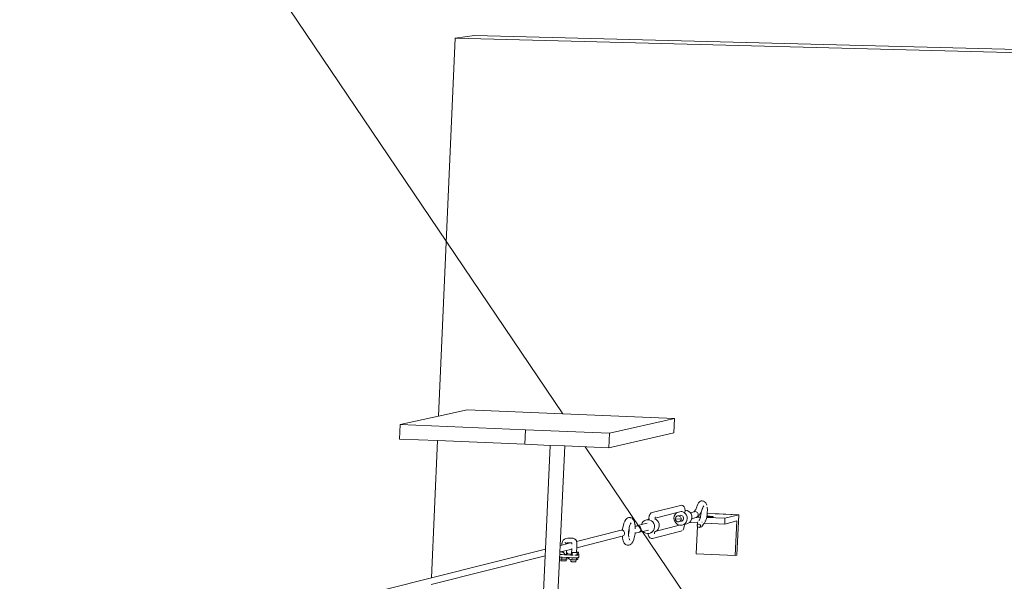
# Model space of a CAD drawing. Units: inches. Extents: x -522 to 1040, y -629 to 633.
# Drawn here: x 207 to 273, y -137 to -99 of the extents above; entities that cross this region are included whole.
import ezdxf

# ---------------------------------------------------------------- set-up
doc = ezdxf.new("R2010")
doc.units = ezdxf.units.IN
doc.header["$MEASUREMENT"] = 0
doc.layers.add('Capa 1', color=7, linetype='Continuous')

# ---------------------------------------------------------------- blocks, each defined once
blk = doc.blocks.new('block 4')
at = {"layer": 'Capa 1', "color": 251, "lineweight": 9, "true_color": 0x505050}
for points in [[(206.07, -69.51), (243.832, -125.369)], [(245.325, -127.579), (263.863, -155.001)]]:
    blk.add_lwpolyline(points, dxfattribs=at)
at = {"layer": 'Capa 1', "color": 7, "lineweight": 9, "true_color": 0xffffff}
for points in [[(237.919, -100.055), (236.632, -100.232)], [(357.394, -103.142), (237.919, -100.055)], [(236.632, -100.232), (235.516, -125.526)], [(236.632, -100.232), (356.541, -103.346)], [(237.441, -125.108), (235.516, -125.526)], [(251.308, -125.675), (237.441, -125.108)], [(235.516, -125.526), (232.943, -126.087)], [(246.972, -126.67), (251.308, -125.675)], [(251.261, -126.637), (251.308, -125.675)], [(232.901, -127.056), (232.943, -126.087)], [(232.943, -126.087), (241.332, -126.436)], [(241.288, -127.409), (241.332, -126.436)], [(241.332, -126.436), (246.972, -126.67)], [(232.901, -127.056), (235.443, -127.162)], [(235.443, -127.162), (235.038, -136.35)], [(235.443, -127.162), (241.288, -127.409)], [(246.926, -127.646), (251.261, -126.637)], [(246.926, -127.646), (246.972, -126.67)], [(241.288, -127.409), (242.988, -127.48)], [(242.667, -134.43), (242.988, -127.48)], [(242.988, -127.48), (243.964, -127.521)], [(243.655, -134.181), (243.964, -127.521)], [(243.964, -127.521), (246.926, -127.646)], [(249.829, -131.968), (251.719, -131.496)], [(251.719, -131.496), (251.771, -131.491)], [(251.771, -131.491), (251.821, -131.501)], [(251.821, -131.501), (251.849, -131.506)], [(251.849, -131.506), (251.894, -131.528)], [(251.894, -131.528), (251.931, -131.562)], [(251.931, -131.562), (251.955, -131.591)], [(251.955, -131.591), (251.978, -131.631)], [(251.978, -131.631), (251.995, -131.675)], [(251.995, -131.675), (252.007, -131.735)], [(252.007, -131.735), (252.012, -131.764)], [(252.012, -131.764), (252.017, -131.824)], [(252.017, -131.827), (252.058, -131.823)], [(252.017, -131.824), (252.017, -131.827)], [(252.017, -131.827), (252.017, -131.887)], [(252.058, -131.823), (252.172, -131.844)], [(252.707, -131.806), (252.683, -131.849)], [(252.731, -131.76), (252.707, -131.806)], [(252.754, -131.71), (252.731, -131.76)], [(252.776, -131.655), (252.754, -131.71)], [(252.798, -131.598), (252.776, -131.655)], [(252.81, -131.564), (252.821, -131.53)], [(252.87, -131.411), (252.821, -131.53)], [(252.925, -131.327), (252.87, -131.411)], [(252.925, -131.327), (252.955, -131.288)], [(252.955, -131.288), (252.995, -131.259)], [(253.059, -131.217), (252.995, -131.259)], [(253.059, -131.217), (253.107, -131.198)], [(253.107, -131.198), (253.159, -131.193)], [(253.149, -131.821), (253.124, -131.883)], [(253.174, -131.755), (253.149, -131.821)], [(253.159, -131.193), (253.209, -131.202)], [(253.186, -131.722), (253.174, -131.755)], [(253.196, -131.69), (253.186, -131.722)], [(253.197, -131.688), (253.196, -131.69)], [(253.234, -131.597), (253.197, -131.688)], [(253.208, -131.657), (253.197, -131.688)], [(253.209, -131.202), (253.271, -131.214)], [(253.274, -131.536), (253.234, -131.597)], [(253.271, -131.214), (253.316, -131.237)], [(253.316, -131.237), (253.354, -131.271)], [(253.405, -131.333), (253.354, -131.271)], [(253.405, -131.333), (253.428, -131.372)], [(253.467, -131.475), (253.428, -131.372)], [(253.494, -131.613), (253.5, -131.642)], [(253.512, -131.798), (253.5, -131.642)], [(253.51, -131.968), (253.512, -131.798)], [(247.989, -132.544), (248.054, -132.446)], [(248.054, -132.446), (248.085, -132.407)], [(248.085, -132.407), (248.125, -132.378)], [(248.125, -132.378), (248.199, -132.329)], [(248.199, -132.329), (248.248, -132.311)], [(248.248, -132.311), (248.3, -132.306)], [(248.3, -132.306), (248.352, -132.315)], [(248.352, -132.315), (248.373, -132.319)], [(248.373, -132.319), (248.424, -132.328)], [(248.424, -132.328), (248.47, -132.351)], [(248.47, -132.351), (248.507, -132.386)], [(248.507, -132.386), (248.567, -132.456)], [(248.567, -132.456), (248.591, -132.496)], [(249.432, -132.463), (249.322, -132.505)], [(249.591, -132.423), (249.432, -132.463)], [(249.549, -132.452), (249.432, -132.463)], [(249.665, -132.474), (249.549, -132.452)], [(249.591, -132.423), (249.593, -132.381)], [(249.634, -132.412), (249.591, -132.423)], [(249.593, -132.381), (249.599, -132.316)], [(249.599, -132.316), (249.61, -132.252)], [(249.61, -132.252), (249.625, -132.195)], [(249.625, -132.195), (249.636, -132.163)], [(249.636, -132.163), (249.658, -132.109)], [(249.658, -132.109), (249.682, -132.073)], [(249.771, -132.524), (249.665, -132.474)], [(249.682, -132.073), (249.712, -132.033)], [(249.712, -132.033), (249.753, -132.004)], [(249.753, -132.004), (249.78, -131.985)], [(249.78, -131.985), (249.829, -131.968)], [(250.008, -132.442), (250.01, -132.408)], [(250.01, -132.408), (250.011, -132.397)], [(250.086, -132.445), (250.01, -132.408)], [(250.011, -132.397), (250.015, -132.354)], [(250.015, -132.354), (250.016, -132.344)], [(250.016, -132.344), (251.492, -131.974)], [(250.016, -132.344), (250.021, -132.315)], [(250.021, -132.315), (250.026, -132.298)], [(250.026, -132.296), (250.027, -132.294)], [(250.026, -132.298), (250.026, -132.296)], [(250.027, -132.294), (250.03, -132.282)], [(250.034, -132.284), (250.027, -132.294)], [(250.176, -132.522), (250.086, -132.445)], [(251.278, -132.341), (251.299, -132.224)], [(251.288, -132.461), (251.278, -132.341)], [(251.327, -132.573), (251.288, -132.461)], [(251.299, -132.224), (251.349, -132.114)], [(251.349, -132.114), (251.424, -132.022)], [(251.369, -132.392), (251.378, -132.339)], [(251.373, -132.445), (251.369, -132.392)], [(251.766, -132.409), (251.369, -132.392)], [(251.391, -132.495), (251.373, -132.445)], [(251.378, -132.339), (251.4, -132.291)], [(251.4, -132.291), (251.434, -132.25)], [(251.424, -132.022), (251.492, -131.974)], [(251.434, -132.25), (251.477, -132.22)], [(251.477, -132.22), (251.525, -132.201)], [(251.492, -131.974), (251.769, -131.903)], [(251.682, -132.161), (251.525, -132.201)], [(251.525, -132.201), (251.577, -132.196)], [(251.577, -132.196), (251.628, -132.206)], [(251.628, -132.206), (251.675, -132.228)], [(251.675, -132.228), (251.714, -132.263)], [(251.682, -132.161), (251.734, -132.157)], [(251.714, -132.263), (251.744, -132.306)], [(251.734, -132.157), (251.785, -132.166)], [(251.756, -132.462), (251.734, -132.511)], [(251.744, -132.306), (251.761, -132.356)], [(251.766, -132.409), (251.756, -132.462)], [(251.761, -132.356), (251.766, -132.409)], [(251.769, -131.903), (251.794, -131.897)], [(251.769, -131.903), (251.861, -131.922)], [(251.785, -132.166), (251.832, -132.188)], [(251.832, -132.188), (251.872, -132.224)], [(251.891, -132.472), (251.857, -132.513)], [(251.861, -131.922), (251.966, -131.973)], [(251.872, -132.224), (251.901, -132.267)], [(251.913, -132.423), (251.891, -132.472)], [(251.901, -132.267), (251.918, -132.317)], [(251.922, -132.37), (251.913, -132.423)], [(251.918, -132.317), (251.922, -132.37)], [(251.966, -131.973), (252.056, -132.05)], [(252.017, -131.887), (252.014, -131.938)], [(252.056, -132.05), (252.122, -132.148)], [(252.122, -132.148), (252.161, -132.262)], [(252.17, -132.382), (252.149, -132.499)], [(252.161, -132.262), (252.17, -132.382)], [(252.172, -131.844), (252.278, -131.895)], [(252.278, -131.895), (252.367, -131.972)], [(252.367, -131.972), (252.376, -131.987)], [(252.622, -131.925), (252.376, -131.987)], [(252.376, -131.987), (252.433, -132.07)], [(252.46, -132.421), (252.41, -132.53)], [(252.433, -132.07), (252.472, -132.183)], [(252.467, -132.384), (252.46, -132.421)], [(252.481, -132.303), (252.467, -132.384)], [(252.467, -132.384), (252.745, -132.313)], [(252.472, -132.183), (252.481, -132.303)], [(252.638, -131.909), (252.622, -131.925)], [(252.625, -131.925), (252.622, -131.925)], [(252.656, -131.917), (252.625, -131.925)], [(252.63, -131.921), (252.625, -131.925)], [(252.658, -131.886), (252.638, -131.909)], [(252.656, -131.917), (252.707, -131.912)], [(252.683, -131.849), (252.658, -131.886)], [(252.663, -131.882), (252.658, -131.886)], [(252.707, -131.912), (252.758, -131.921)], [(252.793, -132.295), (252.745, -132.313)], [(252.758, -131.921), (252.805, -131.943)], [(252.835, -132.265), (252.793, -132.295)], [(252.825, -132.278), (252.793, -132.295)], [(252.805, -131.943), (252.845, -131.978)], [(252.866, -132.247), (252.825, -132.278)], [(253.048, -132.288), (252.825, -132.278)], [(252.868, -132.224), (252.835, -132.265)], [(252.845, -131.978), (252.875, -132.021)], [(252.896, -132.224), (252.866, -132.247)], [(252.89, -132.176), (252.868, -132.224)], [(252.875, -132.021), (252.893, -132.071)], [(252.898, -132.124), (252.89, -132.176)], [(252.893, -132.071), (252.898, -132.124)], [(252.926, -132.195), (252.896, -132.224)], [(252.956, -132.161), (252.926, -132.195)], [(252.942, -132.506), (252.959, -132.484)], [(252.985, -132.124), (252.956, -132.161)], [(252.959, -132.484), (252.976, -132.464)], [(252.976, -132.464), (253.003, -132.422)], [(252.976, -132.464), (252.99, -132.448)], [(253.014, -132.085), (252.985, -132.124)], [(253.003, -132.422), (253.032, -132.351)], [(253.042, -132.042), (253.014, -132.085)], [(253.032, -132.351), (253.048, -132.288)], [(253.032, -132.351), (253.039, -132.333)], [(253.058, -132.014), (253.042, -132.042)], [(253.048, -132.288), (253.061, -132.242)], [(253.069, -131.993), (253.058, -132.014)], [(253.058, -132.014), (253.092, -132.016)], [(253.058, -132.014), (253.092, -132.016)], [(253.061, -132.242), (253.084, -132.104)], [(253.097, -131.94), (253.069, -131.993)], [(253.084, -132.104), (253.092, -132.016)], [(253.092, -132.016), (253.097, -131.958)], [(253.124, -131.883), (253.097, -131.94)], [(253.097, -131.958), (253.097, -131.94)], [(253.368, -132.606), (253.418, -132.482)], [(253.418, -132.482), (253.429, -132.45)], [(253.429, -132.45), (253.467, -132.307)], [(253.467, -132.307), (253.472, -132.276)], [(254.693, -132.361), (253.467, -132.307)], [(253.472, -132.276), (253.481, -132.222)], [(253.48, -132.276), (253.472, -132.276)], [(253.569, -132.279), (253.48, -132.276)], [(253.481, -132.222), (253.495, -132.141)], [(253.481, -132.222), (253.508, -132.221)], [(253.495, -132.141), (253.504, -132.034)], [(253.504, -132.034), (253.51, -131.968)], [(255.611, -132.128), (253.504, -132.034)], [(253.504, -132.034), (254.298, -132.069)], [(253.508, -132.221), (253.597, -132.222)], [(253.659, -132.28), (253.569, -132.279)], [(253.597, -132.222), (253.686, -132.225)], [(253.743, -132.279), (253.659, -132.28)], [(253.686, -132.225), (253.767, -132.229)], [(253.816, -132.276), (253.743, -132.279)], [(253.767, -132.229), (253.836, -132.235)], [(253.874, -132.271), (253.816, -132.276)], [(253.836, -132.235), (253.888, -132.243)], [(253.912, -132.265), (253.874, -132.271)], [(253.888, -132.243), (253.918, -132.251)], [(253.927, -132.259), (253.912, -132.265)], [(253.918, -132.251), (253.927, -132.259)], [(255.611, -132.128), (254.298, -132.069)], [(254.674, -132.742), (254.693, -132.361)], [(254.693, -132.361), (255.611, -132.128)], [(255.477, -134.827), (255.611, -132.128)], [(255.543, -133.478), (255.611, -132.128)], [(247.834, -133.159), (247.84, -133.085)], [(247.84, -133.085), (247.873, -132.892)], [(247.873, -132.892), (247.919, -132.721)], [(247.919, -132.721), (247.93, -132.688)], [(247.93, -132.688), (247.989, -132.544)], [(248.243, -133.298), (248.258, -133.122)], [(248.258, -133.122), (248.27, -133.05)], [(248.27, -133.05), (248.269, -133.175)], [(248.27, -133.05), (248.286, -132.955)], [(248.286, -132.955), (248.322, -132.823)], [(248.322, -132.823), (248.359, -132.731)], [(248.322, -132.823), (248.326, -132.808)], [(248.359, -132.731), (248.408, -132.657)], [(248.591, -132.496), (248.637, -132.614)], [(248.637, -132.614), (248.669, -132.775)], [(248.669, -132.775), (248.675, -132.805)], [(248.675, -132.805), (248.683, -132.899)], [(248.855, -132.855), (248.683, -132.899)], [(248.797, -132.86), (248.683, -132.899)], [(248.683, -132.899), (248.69, -132.985)], [(248.69, -132.985), (248.69, -133.069)], [(249.098, -132.785), (248.797, -132.86)], [(248.855, -132.855), (248.797, -132.86)], [(248.914, -132.866), (248.855, -132.855)], [(248.966, -132.892), (248.914, -132.866)], [(249.011, -132.931), (248.966, -132.892)], [(249.045, -132.98), (249.011, -132.931)], [(249.064, -133.038), (249.045, -132.98)], [(249.059, -133.157), (249.069, -133.099)], [(249.069, -133.099), (249.064, -133.038)], [(249.479, -132.689), (249.098, -132.785)], [(249.1, -132.776), (249.098, -132.785)], [(249.149, -132.667), (249.1, -132.776)], [(249.226, -132.573), (249.149, -132.667)], [(249.574, -133.142), (249.203, -133.235)], [(249.322, -132.505), (249.226, -132.573)], [(249.86, -132.603), (249.771, -132.524)], [(249.927, -132.702), (249.86, -132.603)], [(249.905, -133.165), (249.955, -133.056)], [(249.966, -132.815), (249.927, -132.702)], [(249.955, -133.056), (249.976, -132.937)], [(249.976, -132.937), (249.966, -132.815)], [(251.551, -132.851), (250.079, -133.225)], [(250.144, -133.177), (250.22, -133.085)], [(250.243, -132.622), (250.176, -132.522)], [(250.22, -133.085), (250.271, -132.976)], [(250.282, -132.735), (250.243, -132.622)], [(250.271, -132.976), (250.292, -132.856)], [(250.292, -132.856), (250.282, -132.735)], [(251.393, -132.673), (251.327, -132.573)], [(251.42, -132.539), (251.391, -132.495)], [(251.482, -132.749), (251.393, -132.673)], [(251.459, -132.573), (251.42, -132.539)], [(251.506, -132.597), (251.459, -132.573)], [(251.557, -132.786), (251.482, -132.749)], [(251.557, -132.605), (251.506, -132.597)], [(251.646, -132.827), (251.551, -132.851)], [(251.553, -132.841), (251.551, -132.851)], [(251.557, -132.798), (251.553, -132.841)], [(251.609, -132.601), (251.557, -132.605)], [(251.557, -132.786), (251.557, -132.798)], [(251.587, -132.8), (251.557, -132.786)], [(251.689, -132.82), (251.587, -132.8)], [(251.768, -132.561), (251.609, -132.601)], [(251.658, -132.583), (251.609, -132.601)], [(251.7, -132.552), (251.658, -132.583)], [(251.734, -132.511), (251.7, -132.552)], [(251.715, -132.821), (251.708, -132.82)], [(251.818, -132.811), (251.715, -132.821)], [(251.762, -132.826), (251.762, -132.828)], [(251.768, -132.561), (251.815, -132.544)], [(251.857, -132.513), (251.815, -132.544)], [(251.928, -132.77), (251.818, -132.811)], [(251.818, -132.811), (251.83, -132.808)], [(251.853, -133.158), (251.883, -133.12)], [(251.907, -133.083), (251.883, -133.12)], [(251.929, -133.029), (251.907, -133.083)], [(252.024, -132.7), (251.928, -132.77)], [(251.929, -133.029), (251.94, -132.998)], [(251.955, -132.941), (251.94, -132.998)], [(251.966, -132.877), (251.955, -132.941)], [(251.972, -132.813), (251.966, -132.877)], [(251.974, -132.771), (251.972, -132.813)], [(251.974, -132.771), (252.129, -132.731)], [(251.974, -132.762), (251.974, -132.771)], [(252.099, -132.608), (252.024, -132.7)], [(252.149, -132.499), (252.099, -132.608)], [(252.239, -132.69), (252.129, -132.731)], [(252.314, -132.636), (252.239, -132.69)], [(252.335, -132.622), (252.314, -132.636)], [(252.314, -132.636), (252.856, -132.661)], [(252.41, -132.53), (252.335, -132.622)], [(252.844, -132.892), (252.754, -134.733)], [(252.822, -132.856), (252.831, -132.812)], [(252.822, -132.856), (252.844, -132.892)], [(252.831, -132.812), (252.854, -132.695)], [(252.831, -132.812), (252.861, -132.776)], [(252.844, -132.892), (252.869, -132.93)], [(252.856, -132.661), (252.854, -132.695)], [(252.854, -132.695), (252.861, -132.661)], [(252.856, -132.661), (252.861, -132.661)], [(252.861, -132.661), (252.872, -132.61)], [(252.932, -132.759), (252.861, -132.776)], [(252.958, -132.964), (252.869, -132.93)], [(252.872, -132.61), (252.875, -132.604)], [(252.875, -132.604), (252.877, -132.599)], [(252.932, -132.759), (253.021, -132.793)], [(253.146, -132.921), (252.958, -132.964)], [(252.958, -132.964), (253.04, -132.938)], [(253.048, -132.821), (253.021, -132.793)], [(253.067, -132.866), (253.04, -132.938)], [(253.067, -132.866), (253.048, -132.821)], [(253.152, -132.616), (253.146, -132.622)], [(253.147, -132.919), (253.146, -132.921)], [(253.146, -132.921), (253.146, -132.921)], [(253.147, -132.919), (253.165, -132.89)], [(253.152, -132.616), (253.157, -132.61)], [(253.183, -132.861), (253.165, -132.89)], [(253.202, -132.833), (253.183, -132.861)], [(253.22, -132.807), (253.202, -132.833)], [(253.239, -132.78), (253.22, -132.807)], [(253.239, -132.78), (253.258, -132.756)], [(253.258, -132.756), (253.267, -132.746)], [(253.267, -132.746), (253.285, -132.726)], [(253.285, -132.726), (253.314, -132.688)], [(253.305, -132.499), (253.303, -132.5)], [(253.314, -132.688), (253.318, -132.681)], [(253.318, -132.681), (253.368, -132.606)], [(253.318, -132.681), (254.674, -132.742)], [(254.674, -132.742), (255.49, -132.533)], [(255.375, -134.854), (255.49, -132.533)], [(243.87, -133.829), (243.943, -133.763)], [(243.943, -133.763), (244.028, -133.717)], [(244.028, -133.717), (244.169, -133.684)], [(244.169, -133.684), (244.416, -133.684)], [(244.416, -133.684), (244.526, -133.69)], [(244.526, -133.69), (244.625, -133.729)], [(244.625, -133.729), (244.714, -133.804)], [(244.714, -133.804), (244.756, -133.877)], [(244.761, -133.903), (247.734, -133.155)], [(244.771, -134.331), (247.819, -133.56)], [(247.787, -133.15), (247.734, -133.155)], [(247.834, -133.159), (247.787, -133.15)], [(247.819, -133.56), (247.827, -133.557)], [(247.827, -133.557), (247.869, -133.541)], [(247.836, -133.669), (247.827, -133.557)], [(247.838, -133.159), (247.834, -133.159)], [(247.836, -133.669), (247.842, -133.698)], [(247.885, -133.183), (247.838, -133.159)], [(247.874, -133.858), (247.842, -133.698)], [(247.869, -133.541), (247.912, -133.51)], [(247.925, -133.218), (247.885, -133.183)], [(247.912, -133.51), (247.945, -133.469)], [(247.955, -133.262), (247.925, -133.218)], [(247.945, -133.469), (247.968, -133.419)], [(247.973, -133.312), (247.955, -133.262)], [(247.968, -133.419), (247.977, -133.366)], [(247.977, -133.366), (247.973, -133.312)], [(248.241, -133.47), (248.242, -133.423)], [(248.254, -133.626), (248.241, -133.47)], [(248.242, -133.423), (248.243, -133.298)], [(248.254, -133.351), (248.242, -133.423)], [(248.269, -133.175), (248.254, -133.351)], [(248.298, -133.782), (248.273, -133.718)], [(248.325, -133.812), (248.298, -133.782)], [(248.308, -133.806), (248.298, -133.782)], [(248.582, -133.783), (248.522, -133.928)], [(248.582, -133.783), (248.592, -133.751)], [(248.638, -133.581), (248.592, -133.751)], [(248.671, -133.388), (248.638, -133.581)], [(248.673, -133.36), (248.671, -133.388)], [(248.759, -133.339), (248.673, -133.36)], [(248.674, -133.354), (248.673, -133.36)], [(248.679, -133.302), (248.674, -133.354)], [(248.759, -133.339), (248.674, -133.354)], [(248.892, -133.314), (248.759, -133.339)], [(249.203, -133.235), (248.892, -133.314)], [(248.892, -133.314), (248.947, -133.294)], [(248.947, -133.294), (248.996, -133.259)], [(248.996, -133.259), (249.034, -133.213)], [(249.034, -133.213), (249.059, -133.157)], [(249.203, -133.235), (249.284, -133.307)], [(249.284, -133.307), (249.39, -133.357)], [(249.39, -133.357), (249.505, -133.379)], [(249.505, -133.379), (249.548, -133.375)], [(249.548, -133.375), (249.622, -133.368)], [(249.548, -133.376), (249.548, -133.375)], [(249.553, -133.437), (249.548, -133.376)], [(249.553, -133.437), (249.559, -133.466)], [(249.57, -133.526), (249.559, -133.466)], [(249.588, -133.571), (249.57, -133.526)], [(249.588, -133.571), (249.611, -133.61)], [(249.635, -133.64), (249.611, -133.61)], [(249.824, -133.317), (249.622, -133.368)], [(249.622, -133.368), (249.732, -133.327)], [(249.635, -133.64), (249.672, -133.674)], [(249.672, -133.674), (249.718, -133.696)], [(249.718, -133.696), (249.769, -133.706)], [(249.732, -133.327), (249.829, -133.257)], [(249.797, -133.711), (249.769, -133.706)], [(249.797, -133.711), (249.849, -133.706)], [(249.829, -133.257), (249.905, -133.165)], [(251.737, -133.224), (249.849, -133.706)], [(249.966, -133.315), (249.968, -133.276)], [(249.966, -133.358), (249.966, -133.315)], [(249.968, -133.386), (249.966, -133.358)], [(249.968, -133.276), (250.048, -133.247)], [(249.968, -133.276), (249.969, -133.271)], [(249.973, -133.398), (249.968, -133.386)], [(249.969, -133.394), (249.968, -133.386)], [(250.048, -133.247), (250.079, -133.225)], [(250.079, -133.225), (250.144, -133.177)], [(251.737, -133.224), (251.786, -133.206)], [(251.813, -133.188), (251.786, -133.206)], [(255.477, -134.827), (255.543, -133.478)], [(235.038, -136.35), (242.667, -134.43)], [(242.647, -134.868), (242.667, -134.43)], [(243.635, -134.618), (243.655, -134.181)], [(243.655, -134.181), (243.769, -134.152)], [(243.769, -134.152), (244.101, -134.069)], [(243.769, -134.152), (243.77, -134.074)], [(243.77, -134.074), (243.782, -134.028)], [(243.782, -134.028), (243.792, -133.995)], [(243.792, -133.995), (243.814, -133.911)], [(243.814, -133.911), (243.87, -133.829)], [(243.977, -133.975), (244.083, -134.038)], [(244.086, -134.034), (244.083, -134.038)], [(244.083, -134.038), (244.084, -134.039)], [(244.084, -134.029), (244.091, -134.026)], [(244.086, -134.034), (244.084, -134.039)], [(244.084, -134.039), (244.106, -134.052)], [(244.084, -134.505), (244.436, -134.415)], [(244.091, -134.026), (244.086, -134.034)], [(244.091, -134.026), (244.139, -134.011)], [(244.101, -134.069), (244.333, -134.011)], [(244.101, -134.069), (244.106, -134.052)], [(244.139, -134.011), (244.333, -134.011)], [(244.333, -134.011), (244.361, -134.011)], [(244.361, -134.011), (244.385, -134.002)], [(244.4, -133.995), (244.385, -134.002)], [(244.4, -133.995), (244.423, -133.995)], [(244.422, -134.716), (244.436, -134.415)], [(244.423, -133.995), (244.439, -134.011)], [(244.436, -134.415), (244.438, -134.39)], [(244.439, -134.011), (244.451, -134.065)], [(244.45, -134.069), (244.455, -134.063)], [(244.45, -134.069), (244.451, -134.065)], [(244.45, -134.069), (244.45, -134.087)], [(244.451, -134.065), (244.452, -134.064)], [(244.452, -134.064), (244.455, -134.063)], [(244.756, -133.877), (244.761, -133.903)], [(244.758, -134.609), (244.771, -134.331)], [(244.761, -133.903), (244.781, -134.011)], [(244.771, -134.331), (244.781, -134.126)], [(244.781, -134.011), (244.782, -134.05)], [(244.782, -134.05), (244.781, -134.126)], [(247.921, -133.977), (247.874, -133.858)], [(247.921, -133.977), (247.944, -134.017)], [(248.005, -134.087), (247.944, -134.017)], [(248.005, -134.087), (248.042, -134.122)], [(248.042, -134.122), (248.088, -134.144)], [(248.088, -134.144), (248.139, -134.153)], [(248.211, -134.167), (248.139, -134.153)], [(248.211, -134.167), (248.264, -134.161)], [(248.264, -134.161), (248.313, -134.144)], [(248.386, -134.095), (248.313, -134.144)], [(248.386, -134.095), (248.427, -134.065)], [(248.427, -134.065), (248.457, -134.026)], [(248.522, -133.928), (248.457, -134.026)], [(235.018, -136.798), (242.647, -134.868)], [(241.72, -154.953), (242.647, -134.868)], [(242.706, -154.641), (243.614, -135.071)], [(243.614, -135.071), (243.62, -134.951)], [(243.614, -135.071), (243.719, -135.085)], [(243.62, -134.951), (243.627, -134.776)], [(243.62, -134.951), (243.642, -134.954)], [(243.627, -134.776), (243.635, -134.618)], [(243.627, -134.776), (243.65, -134.78)], [(243.635, -134.618), (243.676, -134.608)], [(243.642, -134.954), (243.71, -134.961)], [(243.721, -134.786), (243.65, -134.78)], [(243.676, -134.608), (243.763, -134.586)], [(243.676, -134.608), (243.75, -134.611)], [(243.71, -134.961), (243.78, -134.966)], [(243.714, -135.194), (243.719, -135.085)], [(243.719, -135.085), (243.774, -135.093)], [(243.721, -134.786), (243.8, -134.792)], [(243.763, -134.613), (243.75, -134.611)], [(243.763, -134.586), (244.084, -134.505)], [(243.763, -134.613), (243.763, -134.586)], [(243.777, -134.615), (243.763, -134.613)], [(243.774, -135.093), (243.78, -134.966)], [(243.774, -135.093), (244.064, -135.095)], [(243.813, -134.618), (243.777, -134.615)], [(243.78, -134.966), (243.792, -134.966)], [(244.075, -134.979), (243.792, -134.966)], [(243.959, -134.799), (243.8, -134.792)], [(243.856, -134.622), (243.813, -134.618)], [(243.856, -134.622), (244.005, -134.778)], [(243.959, -134.799), (243.983, -134.792)], [(244.341, -134.815), (243.959, -134.799)], [(244.005, -134.778), (244.022, -134.778)], [(244.005, -134.778), (244.012, -134.786)], [(244.022, -134.778), (244.052, -134.775)], [(244.052, -134.775), (244.063, -134.773)], [(244.059, -135.202), (244.064, -135.095)], [(244.064, -135.095), (244.069, -135.095)], [(244.069, -135.095), (244.075, -134.979)], [(244.069, -135.095), (244.188, -135.073)], [(244.192, -134.984), (244.075, -134.979)], [(244.081, -134.756), (244.082, -134.715)], [(244.121, -134.758), (244.081, -134.756)], [(244.081, -134.772), (244.081, -134.756)], [(244.082, -134.712), (244.083, -134.659)], [(244.082, -134.712), (244.121, -134.758)], [(244.082, -134.715), (244.082, -134.712)], [(244.082, -134.715), (244.121, -134.758)], [(244.084, -134.505), (244.083, -134.651)], [(244.083, -134.651), (244.172, -134.745)], [(244.083, -134.651), (244.083, -134.659)], [(244.121, -134.758), (244.172, -134.745)], [(244.391, -134.755), (244.172, -134.745)], [(244.188, -135.073), (244.192, -134.984)], [(244.258, -134.987), (244.192, -134.984)], [(244.252, -135.104), (244.258, -134.987)], [(244.252, -135.104), (244.376, -135.12)], [(244.45, -134.997), (244.258, -134.987)], [(244.341, -134.815), (244.391, -134.755)], [(244.444, -134.821), (244.341, -134.815)], [(244.371, -135.247), (244.376, -135.12)], [(244.376, -135.12), (244.449, -135.129)], [(244.391, -134.755), (244.422, -134.716)], [(244.422, -134.716), (244.471, -134.657)], [(244.449, -135.129), (244.455, -134.997)], [(244.45, -134.997), (244.455, -134.997)], [(244.455, -134.997), (244.539, -134.999)], [(244.46, -134.822), (244.458, -134.821)], [(244.471, -134.657), (244.46, -134.822)], [(244.46, -134.822), (244.533, -134.825)], [(244.471, -134.655), (244.472, -134.654)], [(244.472, -134.656), (244.471, -134.655)], [(244.471, -134.657), (244.472, -134.656)], [(244.512, -134.653), (244.472, -134.654)], [(244.562, -134.646), (244.512, -134.653)], [(244.539, -134.999), (244.629, -135.001)], [(244.613, -134.646), (244.562, -134.646)], [(244.622, -134.646), (244.613, -134.646)], [(244.629, -135.001), (244.714, -134.999)], [(244.634, -134.825), (244.704, -134.825)], [(244.661, -134.646), (244.639, -134.646)], [(244.756, -134.651), (244.661, -134.646)], [(244.704, -134.825), (244.708, -134.825)], [(244.708, -134.825), (244.774, -134.822)], [(244.714, -134.999), (244.752, -134.998)], [(244.746, -135.13), (244.752, -134.998)], [(244.746, -135.13), (244.848, -135.106)], [(244.752, -134.998), (244.789, -134.996)], [(244.756, -134.651), (244.758, -134.609)], [(244.79, -134.653), (244.756, -134.651)], [(244.812, -134.614), (244.758, -134.609)], [(244.774, -134.822), (244.778, -134.821)], [(244.79, -134.653), (244.778, -134.821)], [(244.81, -134.739), (244.778, -134.821)], [(244.778, -134.821), (244.83, -134.817)], [(244.789, -134.996), (244.847, -134.991)], [(244.81, -134.739), (244.79, -134.653)], [(244.79, -134.653), (244.828, -134.801)], [(244.83, -134.817), (244.81, -134.739)], [(244.861, -134.621), (244.812, -134.614)], [(244.828, -134.801), (244.91, -134.803)], [(244.828, -134.801), (244.832, -134.817)], [(244.83, -134.817), (244.832, -134.817)], [(244.832, -134.817), (244.894, -134.81)], [(244.847, -134.991), (244.853, -134.99)], [(244.848, -135.106), (244.853, -134.99)], [(244.853, -134.99), (244.886, -134.985)], [(244.889, -134.629), (244.861, -134.621)], [(244.886, -134.985), (244.902, -134.978)], [(244.91, -134.8), (244.889, -134.629)], [(244.894, -134.81), (244.91, -134.803)], [(244.91, -134.803), (244.902, -134.978)], [(244.91, -134.8), (244.91, -134.803)], [(252.754, -134.733), (255.375, -134.854)], [(255.375, -134.854), (255.477, -134.827)], [(243.714, -135.194), (243.717, -135.198)], [(243.717, -135.198), (243.732, -135.202)], [(243.732, -135.202), (243.758, -135.206)], [(243.758, -135.206), (243.792, -135.21)], [(243.792, -135.21), (243.833, -135.212)], [(243.833, -135.212), (243.877, -135.214)], [(243.877, -135.214), (243.922, -135.214)], [(243.922, -135.214), (243.965, -135.214)], [(243.965, -135.214), (244.002, -135.212)], [(244.002, -135.212), (244.032, -135.209)], [(244.032, -135.209), (244.051, -135.206)], [(244.051, -135.206), (244.059, -135.202)], [(244.371, -135.247), (244.375, -135.251)], [(244.375, -135.251), (244.389, -135.255)], [(244.389, -135.255), (244.415, -135.259)], [(244.415, -135.259), (244.449, -135.262)], [(244.449, -135.129), (244.722, -135.13)], [(244.449, -135.262), (244.49, -135.265)], [(244.49, -135.265), (244.535, -135.266)], [(244.535, -135.266), (244.58, -135.267)], [(244.58, -135.267), (244.622, -135.266)], [(244.622, -135.266), (244.659, -135.264)], [(244.659, -135.264), (244.688, -135.261)], [(244.688, -135.261), (244.708, -135.258)], [(244.708, -135.258), (244.716, -135.255)], [(244.716, -135.255), (244.722, -135.13)], [(244.722, -135.13), (244.746, -135.13)], [(226.177, -138.579), (235.038, -136.35)]]:
    blk.add_lwpolyline(points, dxfattribs=at)

msp = doc.modelspace()

# ---------------------------------------------------------------- block references
at = {"layer": 'Capa 1'}
msp.add_blockref('block 4', (0, 0), dxfattribs=at)

doc.saveas('drawing.dxf')
